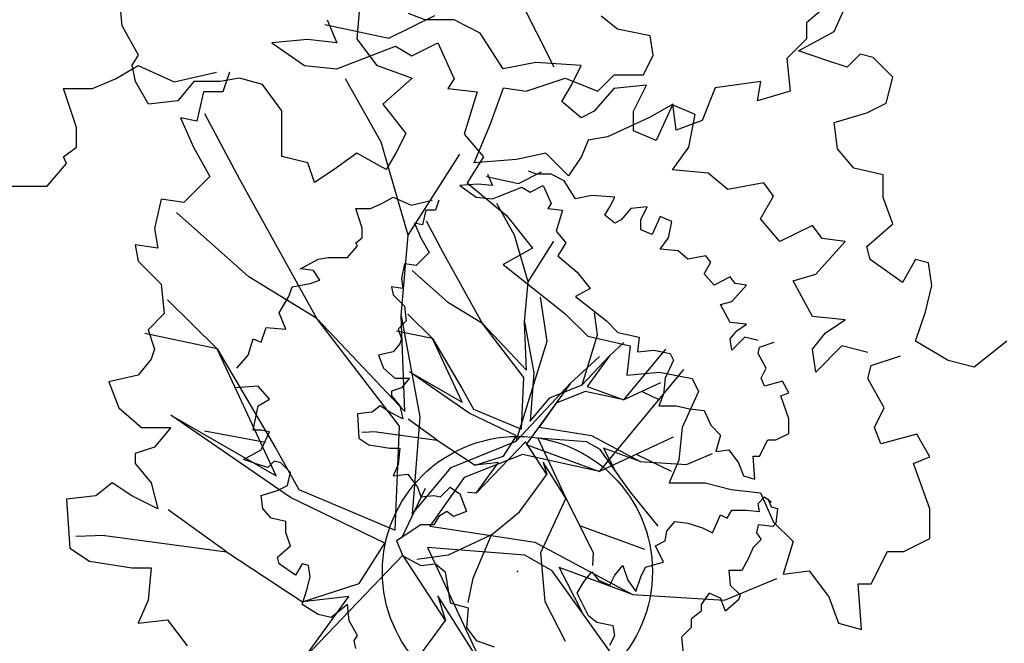
# Model space of a CAD drawing. Extents: x 332558 to 333914, y 8964555 to 8965157.
# Drawn here: x 332808 to 332811, y 8964928 to 8964930 of the extents above; entities that cross this region are included whole.
import ezdxf

# ---------------------------------------------------------------- set-up
doc = ezdxf.new("R2010")
doc.units = 0
doc.header["$MEASUREMENT"] = 0
doc.layers.get('0').update_dxf_attribs({"linetype": 'CONTINUOUS'})
doc.layers.add('ARQ - PLANTA BAIXA', color=250, linetype='CONTINUOUS')

# ---------------------------------------------------------------- blocks, each defined once
blk = doc.blocks.new('SIMB_PONTO')
at = {"color": 0}
blk.add_point((0, 0), dxfattribs=at)
for tag in ['COTA', 'PONTO', 'DESC']:
    blk.add_attdef(tag, (0, 0), '', height=1)

msp = doc.modelspace()

# ---------------------------------------------------------------- linework, layer by layer
at = {"layer": 'ARQ - PLANTA BAIXA'}
for p, q in [((332809.4346, 8964930.0891), (332809.5832, 8964929.7955)), ((332807.9851, 8964929.9463), (332807.9731, 8964930.0669)), ((332808.8656, 8964930.0428), (332808.8535, 8964929.8981)), ((332810.6209, 8964929.9263), (332810.6812, 8964930.059)), ((332810.5902, 8964930.0187), (332810.5179, 8964929.9584)), ((332808.7438, 8964929.9684), (332808.78, 8964929.884)), ((332808.9723, 8964929.9006), (332809.1419, 8964929.9854)), ((332809.1056, 8964929.9684), (332809.0453, 8964929.9925)), ((332809.2141, 8964929.9684), (332809.1056, 8964929.9684)), ((332809.3106, 8964929.9202), (332809.2141, 8964929.9684)), ((332809.8184, 8964929.9343), (332809.7581, 8964929.9825)), ((332808.0454, 8964929.8378), (332807.9851, 8964929.9463)), ((332808.7348, 8964929.9515), (332808.9723, 8964929.9006)), ((332809.939, 8964929.9102), (332809.8184, 8964929.9343)), ((332810.4882, 8964929.8539), (332810.6209, 8964929.9263)), ((332810.5179, 8964929.9584), (332810.5179, 8964929.8981)), ((332808.6714, 8964929.896), (332808.5387, 8964929.884)), ((332808.78, 8964929.884), (332808.6714, 8964929.896)), ((332808.8535, 8964929.8981), (332808.9259, 8964929.8016)), ((332809.395, 8964929.7875), (332809.3106, 8964929.9202)), ((332809.951, 8964929.8378), (332809.939, 8964929.9102)), ((332810.5179, 8964929.8981), (332810.4455, 8964929.8257)), ((332808.5387, 8964929.884), (332808.6593, 8964929.7995)), ((332808.8403, 8964929.8116), (332808.997, 8964929.8719)), ((332808.997, 8964929.8719), (332809.0573, 8964929.8357)), ((332809.0573, 8964929.8357), (332809.1538, 8964929.884)), ((332809.1538, 8964929.884), (332809.2141, 8964929.7513)), ((332810.5968, 8964929.8178), (332810.4882, 8964929.8539)), ((332808.0213, 8964929.8016), (332808.0454, 8964929.8378)), ((332809.9148, 8964929.7654), (332809.951, 8964929.8378)), ((332810.4455, 8964929.8257), (332810.4576, 8964929.7051)), ((332810.6691, 8964929.7936), (332810.5968, 8964929.8178)), ((332810.7174, 8964929.8419), (332810.6691, 8964929.7936)), ((332810.7656, 8964929.8298), (332810.7174, 8964929.8419)), ((332810.838, 8964929.7574), (332810.7656, 8964929.8298)), ((332807.9598, 8964929.7513), (332808.0442, 8964929.7995)), ((332808.0334, 8964929.7413), (332808.0213, 8964929.8016)), ((332808.0442, 8964929.7995), (332808.1769, 8964929.7392)), ((332808.6593, 8964929.7995), (332808.78, 8964929.7875)), ((332808.78, 8964929.7875), (332808.8403, 8964929.8116)), ((332808.9259, 8964929.8016), (332809.0585, 8964929.7534)), ((332809.5157, 8964929.8116), (332809.395, 8964929.7875)), ((332809.6845, 8964929.7995), (332809.5157, 8964929.8116)), ((332809.6483, 8964929.7272), (332809.6845, 8964929.7995)), ((332807.8754, 8964929.7151), (332807.9598, 8964929.7513)), ((332808.0816, 8964929.6569), (332808.0334, 8964929.7413)), ((332808.1769, 8964929.7392), (332808.3337, 8964929.7754)), ((332808.2505, 8964929.7413), (332808.1902, 8964929.6689)), ((332808.3469, 8964929.7413), (332808.2505, 8964929.7413)), ((332808.4193, 8964929.7534), (332808.3469, 8964929.7413)), ((332808.3819, 8964929.7754), (332808.3578, 8964929.7031)), ((332808.5037, 8964929.7292), (332808.4193, 8964929.7534)), ((332808.9431, 8964929.517), (332808.8116, 8964929.7508)), ((332809.0585, 8964929.7534), (332808.95, 8964929.6569)), ((332809.2141, 8964929.7513), (332809.19, 8964929.7151)), ((332809.4807, 8964929.7051), (332809.6254, 8964929.7534)), ((332809.6254, 8964929.7534), (332809.746, 8964929.7051)), ((332809.746, 8964929.7051), (332809.8063, 8964929.7654)), ((332809.8063, 8964929.7654), (332809.9148, 8964929.7654)), ((332810.349, 8964929.7413), (332810.1802, 8964929.7172)), ((332810.337, 8964929.6689), (332810.349, 8964929.7413)), ((332810.8139, 8964929.661), (332810.838, 8964929.7574)), ((332807.8151, 8964929.5704), (332807.7669, 8964929.7151)), ((332807.7669, 8964929.7151), (332807.8754, 8964929.7151)), ((332808.5761, 8964929.6328), (332808.5037, 8964929.7292)), ((332809.19, 8964929.7151), (332809.2986, 8964929.7031)), ((332809.348, 8964929.5845), (332809.3962, 8964929.7172)), ((332809.3962, 8964929.7172), (332809.4807, 8964929.7051)), ((332809.6121, 8964929.6669), (332809.6483, 8964929.7272)), ((332809.8051, 8964929.7151), (332809.7327, 8964929.6307)), ((332809.9257, 8964929.7272), (332809.8051, 8964929.7151)), ((332809.8775, 8964929.6307), (332809.9257, 8964929.7272)), ((332810.1802, 8964929.7172), (332810.1319, 8964929.5966)), ((332810.4576, 8964929.7051), (332810.337, 8964929.6689)), ((332808.1902, 8964929.6689), (332808.0816, 8964929.6569)), ((332808.2855, 8964929.7031), (332808.2613, 8964929.5945)), ((332808.3578, 8964929.7031), (332808.2855, 8964929.7031)), ((332809.2986, 8964929.7031), (332809.2503, 8964929.5463)), ((332808.5761, 8964929.5363), (332808.5761, 8964929.6328)), ((332808.95, 8964929.6569), (332809.0344, 8964929.5483)), ((332809.6845, 8964929.6066), (332809.6121, 8964929.6669)), ((332810.0234, 8964929.6569), (332809.939, 8964929.6086)), ((332810.0222, 8964929.6548), (332809.9619, 8964929.5222)), ((332810.1066, 8964929.6186), (332810.0222, 8964929.6548)), ((332810.0355, 8964929.5604), (332810.0234, 8964929.6569)), ((332810.7415, 8964929.6248), (332810.8139, 8964929.661)), ((332808.201, 8964929.6066), (332808.2493, 8964929.498)), ((332808.2613, 8964929.5945), (332808.201, 8964929.6066)), ((332808.4204, 8964929.3786), (332808.2906, 8964929.6206)), ((332809.7327, 8964929.6307), (332809.6845, 8964929.6066)), ((332809.939, 8964929.6086), (332809.7822, 8964929.5363)), ((332809.8775, 8964929.5583), (332809.8775, 8964929.6307)), ((332810.1319, 8964929.5966), (332810.0355, 8964929.5604)), ((332810.0825, 8964929.498), (332810.1066, 8964929.6186)), ((332810.6209, 8964929.5886), (332810.7415, 8964929.6248)), ((332807.8151, 8964929.498), (332807.8151, 8964929.5704)), ((332809.2877, 8964929.4398), (332809.348, 8964929.5845)), ((332809.9619, 8964929.5222), (332809.8775, 8964929.5583)), ((332810.633, 8964929.4921), (332810.6209, 8964929.5886)), ((332808.5761, 8964929.4639), (332808.5761, 8964929.5363)), ((332809.0344, 8964929.5483), (332808.9982, 8964929.476)), ((332809.2503, 8964929.5463), (332809.3227, 8964929.4618)), ((332809.7098, 8964929.5242), (332809.6857, 8964929.4639)), ((332809.7822, 8964929.5363), (332809.7098, 8964929.5242)), ((332807.7669, 8964929.4618), (332807.8151, 8964929.498)), ((332808.2493, 8964929.498), (332808.3096, 8964929.3895)), ((332809.0435, 8964929.1724), (332808.9431, 8964929.517)), ((332810.0222, 8964929.4136), (332810.0825, 8964929.498)), ((332810.6933, 8964929.4197), (332810.633, 8964929.4921)), ((332807.7789, 8964929.4377), (332807.7669, 8964929.4618)), ((332808.6726, 8964929.4398), (332808.5761, 8964929.4639)), ((332808.8535, 8964929.476), (332808.7691, 8964929.4157)), ((332808.962, 8964929.4157), (332808.8535, 8964929.476)), ((332808.9982, 8964929.476), (332808.962, 8964929.4157)), ((332809.0435, 8964929.1724), (332809.2349, 8964929.4724)), ((332809.3227, 8964929.4618), (332809.2624, 8964929.3654)), ((332809.4445, 8964929.4518), (332809.2877, 8964929.4398)), ((332809.553, 8964929.476), (332809.4445, 8964929.4518)), ((332809.6374, 8964929.3915), (332809.553, 8964929.476)), ((332809.6857, 8964929.4639), (332809.6374, 8964929.3915)), ((332807.7065, 8964929.3533), (332807.7789, 8964929.4377)), ((332808.6967, 8964929.3674), (332808.6726, 8964929.4398)), ((332808.7691, 8964929.4157), (332808.6967, 8964929.3674)), ((332810.1549, 8964929.4015), (332810.0222, 8964929.4136)), ((332810.8018, 8964929.3956), (332810.6933, 8964929.4197)), ((332808.3096, 8964929.3895), (332808.2613, 8964929.3412)), ((332808.7055, 8964928.8642), (332808.4204, 8964929.3786)), ((332809.3335, 8964929.3892, 379.2921), (332809.4522, 8964929.3638, 379.2921)), ((332809.3379, 8964929.3977, 379.2921), (332809.356, 8964929.3555, 379.2921)), ((332809.4522, 8964929.3638, 379.2921), (332809.537, 8964929.4062, 379.2921)), ((332809.5188, 8964929.3977, 379.2921), (332809.4887, 8964929.4097, 379.2921)), ((332809.5731, 8964929.3977, 379.2921), (332809.5188, 8964929.3977, 379.2921)), ((332809.6213, 8964929.3736, 379.2921), (332809.5731, 8964929.3977, 379.2921)), ((332810.2272, 8964929.3412), (332810.1549, 8964929.4015)), ((332810.8018, 8964929.3112), (332810.8018, 8964929.3956)), ((332807.5618, 8964929.3533), (332807.7065, 8964929.3533)), ((332808.2613, 8964929.3412), (332808.2131, 8964929.293)), ((332809.3017, 8964929.3615, 379.2921), (332809.2354, 8964929.3555, 379.2921)), ((332809.2354, 8964929.3555, 379.2921), (332809.2957, 8964929.3133, 379.2921)), ((332809.2624, 8964929.3654), (332809.4071, 8964929.2448)), ((332809.356, 8964929.3555, 379.2921), (332809.3017, 8964929.3615, 379.2921)), ((332809.3862, 8964929.3193, 379.2921), (332809.4646, 8964929.3494, 379.2921)), ((332809.4646, 8964929.3494, 379.2921), (332809.4947, 8964929.3313, 379.2921)), ((332809.4947, 8964929.3313, 379.2921), (332809.5429, 8964929.3555, 379.2921)), ((332809.5429, 8964929.3555, 379.2921), (332809.5731, 8964929.2891, 379.2921)), ((332809.6636, 8964929.3072, 379.2921), (332809.6213, 8964929.3736, 379.2921)), ((332810.3599, 8964929.3654), (332810.2272, 8964929.3412)), ((332810.3961, 8964929.3171), (332810.3599, 8964929.3654)), ((332808.1287, 8964929.3051), (332808.1046, 8964929.1965)), ((332808.2131, 8964929.293), (332808.1287, 8964929.3051)), ((332808.9459, 8964929.2891, 379.2921), (332808.9882, 8964929.3133, 379.2921)), ((332808.9882, 8964929.3133, 379.2921), (332809.0545, 8964929.2831, 379.2921)), ((332809.2957, 8964929.3133, 379.2921), (332809.356, 8964929.3072, 379.2921)), ((332809.356, 8964929.3072, 379.2921), (332809.3862, 8964929.3193, 379.2921)), ((332809.7239, 8964929.3193, 379.2921), (332809.6636, 8964929.3072, 379.2921)), ((332809.8083, 8964929.3133, 379.2921), (332809.7239, 8964929.3193, 379.2921)), ((332809.7902, 8964929.2771, 379.2921), (332809.8083, 8964929.3133, 379.2921)), ((332810.3478, 8964929.2327), (332810.3961, 8964929.3171)), ((332810.838, 8964929.2147), (332810.8018, 8964929.3112)), ((332808.8736, 8964929.1987, 379.2921), (332808.8495, 8964929.271, 379.2921)), ((332808.8495, 8964929.271, 379.2921), (332808.9037, 8964929.271, 379.2921)), ((332808.9037, 8964929.271, 379.2921), (332808.9459, 8964929.2891, 379.2921)), ((332809.0545, 8964929.2831, 379.2921), (332809.1329, 8964929.3012, 379.2921)), ((332809.157, 8964929.3012, 379.2921), (332809.1449, 8964929.265, 379.2921)), ((332809.4376, 8964929.172, 379.2921), (332809.3718, 8964929.2889, 379.2921)), ((332809.5731, 8964929.2891, 379.2921), (332809.561, 8964929.271, 379.2921)), ((332809.561, 8964929.271, 379.2921), (332809.6153, 8964929.265, 379.2921)), ((332809.7721, 8964929.2469, 379.2921), (332809.7902, 8964929.2771, 379.2921)), ((332809.8686, 8964929.271, 379.2921), (332809.8324, 8964929.2288, 379.2921)), ((332809.9289, 8964929.2771, 379.2921), (332809.8686, 8964929.271, 379.2921)), ((332809.9048, 8964929.2288, 379.2921), (332809.9289, 8964929.2771, 379.2921)), ((332808.4533, 8964929.0176), (332808.1858, 8964929.2567)), ((332809.1088, 8964929.265, 379.2921), (332809.0967, 8964929.2107, 379.2921)), ((332809.1449, 8964929.265, 379.2921), (332809.1088, 8964929.265, 379.2921)), ((332809.4071, 8964929.2448), (332809.5036, 8964929.1241)), ((332809.6153, 8964929.265, 379.2921), (332809.5912, 8964929.1866, 379.2921)), ((332809.8083, 8964929.2168, 379.2921), (332809.7721, 8964929.2469, 379.2921)), ((332809.9771, 8964929.2409, 379.2921), (332809.947, 8964929.1746, 379.2921)), ((332810.0193, 8964929.2228, 379.2921), (332809.9771, 8964929.2409, 379.2921)), ((332810.4202, 8964929.1483), (332810.3478, 8964929.2327)), ((332808.1046, 8964929.1965), (332808.1166, 8964929.1241)), ((332808.8736, 8964929.1625, 379.2921), (332808.8736, 8964929.1987, 379.2921)), ((332809.0665, 8964929.2168, 379.2921), (332809.0907, 8964929.1625, 379.2921)), ((332809.0967, 8964929.2107, 379.2921), (332809.0665, 8964929.2168, 379.2921)), ((332809.1762, 8964929.1028, 379.2921), (332809.1113, 8964929.2238, 379.2921)), ((332809.8324, 8964929.2288, 379.2921), (332809.8083, 8964929.2168, 379.2921)), ((332809.9048, 8964929.1926, 379.2921), (332809.9048, 8964929.2288, 379.2921)), ((332810.0073, 8964929.1625, 379.2921), (332810.0193, 8964929.2228, 379.2921)), ((332810.5408, 8964929.2086), (332810.4202, 8964929.1483)), ((332810.577, 8964929.1603), (332810.5408, 8964929.2086)), ((332810.7415, 8964929.1303), (332810.838, 8964929.2147)), ((332808.8495, 8964929.1444, 379.2921), (332808.8736, 8964929.1625, 379.2921)), ((332809.0171, 8964928.874), (332809.0435, 8964929.1724)), ((332809.0907, 8964929.1625, 379.2921), (332809.1208, 8964929.1082, 379.2921)), ((332809.4878, 8964928.9997, 379.2921), (332809.4376, 8964929.172, 379.2921)), ((332809.5912, 8964929.1866, 379.2921), (332809.6274, 8964929.1444, 379.2921)), ((332809.947, 8964929.1746, 379.2921), (332809.9048, 8964929.1926, 379.2921)), ((332809.9771, 8964929.1203, 379.2921), (332810.0073, 8964929.1625, 379.2921)), ((332810.6614, 8964929.1483), (332810.577, 8964929.1603)), ((332808.1166, 8964929.1241), (332808.0322, 8964929.1362)), ((332808.0322, 8964929.1362), (332808.0442, 8964929.0759)), ((332808.8193, 8964929.0901, 379.2921), (332808.8555, 8964929.1323, 379.2921)), ((332808.8555, 8964929.1323, 379.2921), (332808.8495, 8964929.1444, 379.2921)), ((332809.5036, 8964929.1241), (332809.395, 8964929.0638)), ((332809.4878, 8964928.9997, 379.2921), (332809.5835, 8964929.1497, 379.2921)), ((332809.6274, 8964929.1444, 379.2921), (332809.5972, 8964929.0962, 379.2921)), ((332810.5529, 8964929.0277), (332810.6614, 8964929.1483)), ((332810.7536, 8964929.082), (332810.7415, 8964929.1303)), ((332808.7108, 8964929.0841, 379.2921), (332808.7469, 8964929.0901, 379.2921)), ((332808.7469, 8964929.0901, 379.2921), (332808.8193, 8964929.0901, 379.2921)), ((332809.1208, 8964929.1082, 379.2921), (332809.0967, 8964929.0841, 379.2921)), ((332809.3188, 8964928.8456, 379.2921), (332809.1762, 8964929.1028, 379.2921)), ((332809.5972, 8964929.0962, 379.2921), (332809.6696, 8964929.0359, 379.2921)), ((332810.0435, 8964929.1143, 379.2921), (332809.9771, 8964929.1203, 379.2921)), ((332810.0796, 8964929.0841, 379.2921), (332810.0435, 8964929.1143, 379.2921)), ((332810.146, 8964929.0962, 379.2921), (332810.0796, 8964929.0841, 379.2921)), ((332810.1641, 8964929.072, 379.2921), (332810.146, 8964929.0962, 379.2921)), ((332808.0442, 8964929.0759), (332808.1287, 8964928.9915)), ((332808.6444, 8964929.0479, 379.2921), (332808.7108, 8964929.0841, 379.2921)), ((332808.6927, 8964929.0419, 379.2921), (332808.6444, 8964929.0479, 379.2921)), ((332809.0304, 8964929.066, 379.2921), (332809.0183, 8964929.0117, 379.2921)), ((332809.0726, 8964929.06, 379.2921), (332809.0304, 8964929.066, 379.2921)), ((332809.0967, 8964929.0841, 379.2921), (332809.0726, 8964929.06, 379.2921)), ((332809.395, 8964929.0638), (332809.6242, 8964928.8829)), ((332810.14, 8964929.0298, 379.2921), (332810.1641, 8964929.072, 379.2921)), ((332810.8742, 8964928.9976), (332810.7536, 8964929.082)), ((332810.9224, 8964929.082), (332810.8742, 8964928.9976)), ((332810.9707, 8964929.07), (332810.9224, 8964929.082)), ((332810.9827, 8964928.9856), (332810.9707, 8964929.07)), ((332808.7055, 8964928.8642), (332808.4533, 8964929.0176)), ((332808.7168, 8964929.0057, 379.2921), (332808.6927, 8964929.0419, 379.2921)), ((332809.0183, 8964929.0117, 379.2921), (332809.0243, 8964928.9756, 379.2921)), ((332809.1927, 8964928.9223, 379.2921), (332809.0589, 8964929.0418, 379.2921)), ((332809.6696, 8964929.0359, 379.2921), (332809.7178, 8964928.9756, 379.2921)), ((332810.1761, 8964928.9876, 379.2921), (332810.14, 8964929.0298, 379.2921)), ((332810.2364, 8964929.0178, 379.2921), (332810.1761, 8964928.9876, 379.2921)), ((332810.2545, 8964928.9936, 379.2921), (332810.2364, 8964929.0178, 379.2921)), ((332810.4685, 8964929.0035), (332810.5529, 8964929.0277)), ((332808.1287, 8964928.9915), (332808.1407, 8964928.8829)), ((332808.6022, 8964928.9454, 379.2921), (332808.6143, 8964928.9816, 379.2921)), ((332808.6143, 8964928.9816, 379.2921), (332808.6806, 8964928.9936, 379.2921)), ((332808.6806, 8964928.9936, 379.2921), (332808.7168, 8964929.0057, 379.2921)), ((332809.0243, 8964928.9756, 379.2921), (332808.9821, 8964928.9816, 379.2921)), ((332808.9821, 8964928.9816, 379.2921), (332808.9882, 8964928.9514, 379.2921)), ((332809.4746, 8964928.8505, 379.2921), (332809.4878, 8964928.9997, 379.2921)), ((332809.7178, 8964928.9756, 379.2921), (332809.6636, 8964928.9454, 379.2921)), ((332810.2425, 8964928.9273, 379.2921), (332810.2967, 8964928.9876, 379.2921)), ((332810.2967, 8964928.9876, 379.2921), (332810.2545, 8964928.9936, 379.2921)), ((332810.5408, 8964928.8709), (332810.4685, 8964929.0035)), ((332810.9586, 8964928.8891), (332810.9827, 8964928.9856)), ((332808.566, 8964928.8851, 379.2921), (332808.6022, 8964928.9454, 379.2921)), ((332808.9882, 8964928.9514, 379.2921), (332809.0304, 8964928.9092, 379.2921)), ((332809.5578, 8964928.7798), (332809.5341, 8964928.9426)), ((332809.6636, 8964928.9454, 379.2921), (332809.7781, 8964928.8549, 379.2921)), ((332808.153, 8964928.9329), (332808.3361, 8964928.7522)), ((332809.0304, 8964928.9092, 379.2921), (332809.0364, 8964928.8549, 379.2921)), ((332809.3188, 8964928.8456, 379.2921), (332809.1927, 8964928.9223, 379.2921)), ((332810.2003, 8964928.9153, 379.2921), (332810.2425, 8964928.9273, 379.2921)), ((332810.2364, 8964928.8489, 379.2921), (332810.2003, 8964928.9153, 379.2921)), ((332808.1407, 8964928.8829), (332808.0804, 8964928.8226)), ((332808.5901, 8964928.8248, 379.2921), (332808.566, 8964928.8851, 379.2921)), ((332809.0171, 8964928.874), (332809.0862, 8964928.4997)), ((332809.0318, 8964928.5195), (332809.0171, 8964928.874)), ((332809.0425, 8964928.8799, 379.2921), (332809.1341, 8964928.7896, 379.2921)), ((332809.6242, 8964928.8829), (332809.7086, 8964928.7985)), ((332809.7449, 8964928.8034, 379.2921), (332809.7331, 8964928.8848, 379.2921)), ((332810.6614, 8964928.8588), (332810.5408, 8964928.8709)), ((332810.9224, 8964928.7805), (332810.9586, 8964928.8891)), ((332808.4997, 8964928.7766, 379.2921), (332808.5178, 8964928.8308, 379.2921)), ((332808.5178, 8964928.8308, 379.2921), (332808.5901, 8964928.8248, 379.2921)), ((332809.012, 8964928.4651), (332808.7055, 8964928.8642)), ((332808.7055, 8964928.8642), (332809.0318, 8964928.5195)), ((332809.0364, 8964928.8549, 379.2921), (332809.0062, 8964928.8248, 379.2921)), ((332809.472, 8964928.646, 379.2921), (332809.3188, 8964928.8456, 379.2921)), ((332809.3188, 8964928.8456, 379.2921), (332809.4819, 8964928.6732, 379.2921)), ((332809.4746, 8964928.8505, 379.2921), (332809.5091, 8964928.6633, 379.2921)), ((332809.4819, 8964928.6732, 379.2921), (332809.4746, 8964928.8505, 379.2921)), ((332809.7781, 8964928.8549, 379.2921), (332809.8203, 8964928.8127, 379.2921)), ((332810.2967, 8964928.8429, 379.2921), (332810.2364, 8964928.8489, 379.2921)), ((332810.2606, 8964928.8188, 379.2921), (332810.2967, 8964928.8429, 379.2921)), ((332810.5891, 8964928.8106), (332810.6614, 8964928.8588)), ((332808.3361, 8964928.7522), (332808.0691, 8964928.8083)), ((332808.0804, 8964928.8226), (332808.1046, 8964928.7503)), ((332809.1341, 8964928.7896, 379.2921), (332809.0006, 8964928.8176, 379.2921)), ((332809.0062, 8964928.8248, 379.2921), (332809.0183, 8964928.7886, 379.2921)), ((332809.688, 8964928.6188, 379.2921), (332809.7449, 8964928.8034, 379.2921)), ((332809.7086, 8964928.7985), (332809.8654, 8964928.7623)), ((332809.8203, 8964928.8127, 379.2921), (332809.8987, 8964928.7946, 379.2921)), ((332809.8987, 8964928.7946, 379.2921), (332809.8927, 8964928.7404, 379.2921)), ((332810.2364, 8964928.7886, 379.2921), (332810.2606, 8964928.8188, 379.2921)), ((332810.2907, 8964928.7946, 379.2921), (332810.2425, 8964928.7464, 379.2921)), ((332810.339, 8964928.7826, 379.2921), (332810.2907, 8964928.7946, 379.2921)), ((332810.5408, 8964928.7503), (332810.5891, 8964928.8106)), ((332808.4515, 8964928.7283, 379.2921), (332808.4695, 8964928.7886, 379.2921)), ((332808.4695, 8964928.7886, 379.2921), (332808.4997, 8964928.7766, 379.2921)), ((332809.0123, 8964928.7705, 379.2921), (332808.9882, 8964928.7404, 379.2921)), ((332809.0183, 8964928.7886, 379.2921), (332809.0123, 8964928.7705, 379.2921)), ((332809.2437, 8964928.5546, 379.2921), (332809.1341, 8964928.7896, 379.2921)), ((332809.1341, 8964928.7896, 379.2921), (332809.242, 8964928.6065, 379.2921)), ((332809.4439, 8964928.4106), (332809.5578, 8964928.7798)), ((332809.7886, 8964928.7259, 379.2921), (332809.8422, 8964928.7751, 379.2921)), ((332809.8654, 8964928.7623), (332809.8534, 8964928.6538)), ((332810.2425, 8964928.7464, 379.2921), (332810.2364, 8964928.7886, 379.2921)), ((332810.339, 8964928.7343, 379.2921), (332810.345, 8964928.7585, 379.2921)), ((332810.345, 8964928.7585, 379.2921), (332810.3993, 8964928.7766, 379.2921)), ((332810.6494, 8964928.7623), (332810.5529, 8964928.6658)), ((332810.7458, 8964928.7382), (332810.6494, 8964928.7623)), ((332811.043, 8964928.7082), (332810.9224, 8964928.7805)), ((332811.2601, 8964928.7805), (332811.1395, 8964928.684)), ((332808.1046, 8964928.7503), (332808.0925, 8964928.7141)), ((332808.5553, 8964928.2822), (332808.3361, 8964928.7522)), ((332808.3361, 8964928.7522), (332808.552, 8964928.3861)), ((332808.4092, 8964928.6801, 379.2921), (332808.4515, 8964928.7283, 379.2921)), ((332808.9882, 8964928.7404, 379.2921), (332808.9339, 8964928.7283, 379.2921)), ((332808.9339, 8964928.7283, 379.2921), (332808.952, 8964928.6801, 379.2921)), ((332809.6451, 8964928.6248), (332809.7524, 8964928.7233)), ((332809.688, 8964928.6188, 379.2921), (332809.7886, 8964928.7259, 379.2921)), ((332809.7886, 8964928.7259, 379.2921), (332809.7061, 8964928.6122, 379.2921)), ((332809.8421, 8964928.5627, 379.2921), (332809.998, 8964928.7511, 379.2921)), ((332809.8927, 8964928.7404, 379.2921), (332809.953, 8964928.7464, 379.2921)), ((332809.953, 8964928.7464, 379.2921), (332810.0133, 8964928.7343, 379.2921)), ((332810.0133, 8964928.7343, 379.2921), (332810.0254, 8964928.7102, 379.2921)), ((332810.3691, 8964928.6801, 379.2921), (332810.339, 8964928.7343, 379.2921)), ((332810.5529, 8964928.6658), (332810.5408, 8964928.7503)), ((332810.7579, 8964928.69), (332810.8665, 8964928.7261)), ((332808.0925, 8964928.7141), (332808.0442, 8964928.6538)), ((332810.0254, 8964928.7102, 379.2921), (332809.9952, 8964928.6439, 379.2921)), ((332810.7458, 8964928.6417), (332810.7579, 8964928.69)), ((332811.1395, 8964928.684), (332811.043, 8964928.7082)), ((332808.0442, 8964928.6538), (332807.9357, 8964928.6297)), ((332808.952, 8964928.6801, 379.2921), (332808.9942, 8964928.6439, 379.2921)), ((332809.0483, 8964928.6668, 379.2921), (332809.2437, 8964928.5546, 379.2921)), ((332809.27, 8964928.5142, 379.2921), (332809.0483, 8964928.6668, 379.2921)), ((332809.5091, 8964928.6633, 379.2921), (332809.4951, 8964928.4836, 379.2921)), ((332809.7522, 8964928.2984), (332810.0639, 8964928.6752)), ((332809.8534, 8964928.6538), (332809.974, 8964928.6658)), ((332809.974, 8964928.6658), (332810.0946, 8964928.6417)), ((332810.351, 8964928.6439, 379.2921), (332810.3691, 8964928.6801, 379.2921)), ((332807.9357, 8964928.6297), (332807.9719, 8964928.5332)), ((332808.4876, 8964928.6137, 379.2921), (332808.4032, 8964928.6077, 379.2921)), ((332808.5298, 8964928.5655, 379.2921), (332808.4876, 8964928.6137, 379.2921)), ((332808.9942, 8964928.6439, 379.2921), (332809.0485, 8964928.6439, 379.2921)), ((332809.0485, 8964928.6439, 379.2921), (332809.0183, 8964928.6077, 379.2921)), ((332809.4439, 8964928.4106), (332809.6451, 8964928.6248)), ((332809.4637, 8964928.454, 379.2921), (332809.472, 8964928.646, 379.2921)), ((332809.6451, 8964928.6248), (332809.4802, 8964928.3974)), ((332809.5676, 8964928.5702, 379.2921), (332809.688, 8964928.6188, 379.2921)), ((332809.7061, 8964928.6122, 379.2921), (332809.8421, 8964928.5627, 379.2921)), ((332809.9782, 8964928.6261, 379.2921), (332809.8421, 8964928.5627, 379.2921)), ((332809.9952, 8964928.6439, 379.2921), (332809.9892, 8964928.5836, 379.2921)), ((332810.0946, 8964928.6417), (332810.1187, 8964928.5935)), ((332810.3631, 8964928.6137, 379.2921), (332810.351, 8964928.6439, 379.2921)), ((332810.4294, 8964928.6318, 379.2921), (332810.3631, 8964928.6137, 379.2921)), ((332810.4535, 8964928.5896, 379.2921), (332810.4294, 8964928.6318, 379.2921)), ((332810.8062, 8964928.5332), (332810.7458, 8964928.6417)), ((332809.0183, 8964928.6077, 379.2921), (332808.9821, 8964928.5956, 379.2921)), ((332808.9821, 8964928.5956, 379.2921), (332808.9821, 8964928.5776, 379.2921)), ((332808.9821, 8964928.5776, 379.2921), (332809.0123, 8964928.5414, 379.2921)), ((332809.242, 8964928.6065, 379.2921), (332809.2857, 8964928.529, 379.2921)), ((332809.6995, 8964928.594, 379.2921), (332809.5915, 8964928.5512, 379.2921)), ((332809.8421, 8964928.5627, 379.2921), (332809.6995, 8964928.594, 379.2921)), ((332809.9101, 8964928.5944, 379.2921), (332809.9747, 8964928.5628, 379.2921)), ((332809.9892, 8964928.5836, 379.2921), (332809.9711, 8964928.5414, 379.2921)), ((332810.1187, 8964928.5935), (332810.0584, 8964928.4608)), ((332810.4234, 8964928.5776, 379.2921), (332810.4535, 8964928.5896, 379.2921)), ((332810.4535, 8964928.4931, 379.2921), (332810.4234, 8964928.5776, 379.2921)), ((332808.4695, 8964928.4509, 379.2921), (332808.4876, 8964928.5414, 379.2921)), ((332808.4876, 8964928.5414, 379.2921), (332808.5298, 8964928.5655, 379.2921)), ((332808.9399, 8964928.5414, 379.2921), (332808.9098, 8964928.5172, 379.2921)), ((332808.9761, 8964928.5172, 379.2921), (332808.9399, 8964928.5414, 379.2921)), ((332809.0123, 8964928.5414, 379.2921), (332809.0243, 8964928.4931, 379.2921)), ((332809.4951, 8964928.4836, 379.2921), (332809.5676, 8964928.5702, 379.2921)), ((332809.5915, 8964928.5512, 379.2921), (332809.528, 8964928.4614, 379.2921)), ((332809.9711, 8964928.5414, 379.2921), (332810.0374, 8964928.5414, 379.2921)), ((332810.0374, 8964928.5414, 379.2921), (332810.0857, 8964928.5293, 379.2921)), ((332807.9719, 8964928.5332), (332808.0563, 8964928.4608)), ((332808.1646, 8964928.5066), (332808.5553, 8964928.2822)), ((332808.608, 8964928.2014), (332808.1646, 8964928.5066)), ((332808.9098, 8964928.5172, 379.2921), (332808.8555, 8964928.5112, 379.2921)), ((332808.8555, 8964928.5112, 379.2921), (332808.8615, 8964928.4208, 379.2921)), ((332809.0243, 8964928.4931, 379.2921), (332808.9761, 8964928.5172, 379.2921)), ((332809.4448, 8964928.4301, 379.2921), (332809.27, 8964928.5142, 379.2921)), ((332809.2857, 8964928.529, 379.2921), (332809.4637, 8964928.454, 379.2921)), ((332810.0857, 8964928.5293, 379.2921), (332810.14, 8964928.5233, 379.2921)), ((332810.14, 8964928.5233, 379.2921), (332810.1641, 8964928.469, 379.2921)), ((332810.77, 8964928.4608), (332810.8062, 8964928.5332)), ((332808.9954, 8964928.081), (332809.012, 8964928.4651)), ((332809.1513, 8964928.4137, 379.2921), (332809.0435, 8964928.4918, 379.2921)), ((332809.0862, 8964928.4997), (332809.0581, 8964928.1403)), ((332810.1641, 8964928.469, 379.2921), (332810.2003, 8964928.4328, 379.2921)), ((332810.4535, 8964928.4389, 379.2921), (332810.4535, 8964928.4931, 379.2921)), ((332808.0563, 8964928.4608), (332808.1649, 8964928.4608)), ((332808.1649, 8964928.4608), (332808.1046, 8964928.3884)), ((332808.29, 8964928.4485, 379.2921), (332808.5157, 8964928.4062, 379.2921)), ((332808.4997, 8964928.4509, 379.2921), (332808.4695, 8964928.4509, 379.2921)), ((332808.5298, 8964928.4449, 379.2921), (332808.4997, 8964928.4509, 379.2921)), ((332808.4997, 8964928.3786, 379.2921), (332808.5298, 8964928.4449, 379.2921)), ((332808.9263, 8964928.4442, 379.2921), (332808.8725, 8964928.4422, 379.2921)), ((332808.9263, 8964928.4442, 379.2921), (332809.1513, 8964928.4137, 379.2921)), ((332809.3969, 8964928.3551, 379.2921), (332809.4448, 8964928.4301, 379.2921)), ((332809.528, 8964928.4614, 379.2921), (332809.7226, 8964928.4316, 379.2921)), ((332809.7226, 8964928.4316, 379.2921), (332809.9031, 8964928.3351, 379.2921)), ((332810.0584, 8964928.4608), (332810.0463, 8964928.3402)), ((332810.2003, 8964928.4328, 379.2921), (332810.1822, 8964928.3725, 379.2921)), ((332810.4053, 8964928.4147, 379.2921), (332810.4535, 8964928.4389, 379.2921)), ((332810.7941, 8964928.4005), (332810.77, 8964928.4608)), ((332810.9268, 8964928.4367), (332810.7941, 8964928.4005)), ((332810.975, 8964928.3523), (332810.9268, 8964928.4367)), ((332808.8615, 8964928.4208, 379.2921), (332808.8977, 8964928.3966, 379.2921)), ((332808.8977, 8964928.3966, 379.2921), (332808.9761, 8964928.3846, 379.2921)), ((332809.1513, 8964928.4137, 379.2921), (332809.2922, 8964928.3213, 379.2921)), ((332809.2032, 8964928.3134), (332809.4439, 8964928.4106)), ((332809.4777, 8964928.4078, 379.2921), (332809.2955, 8964928.2174, 379.2921)), ((332809.5568, 8964928.2866, 379.2921), (332809.4777, 8964928.4078, 379.2921)), ((332809.4802, 8964928.3974), (332809.7522, 8964928.2984)), ((332809.5239, 8964928.4218, 379.2921), (332809.6277, 8964928.1992, 379.2921)), ((332809.7036, 8964928.4077, 379.2921), (332809.5239, 8964928.4218, 379.2921)), ((332809.7547, 8964928.3789, 379.2921), (332809.7036, 8964928.4077, 379.2921)), ((332810.0243, 8964928.4252), (332809.7522, 8964928.2984)), ((332810.345, 8964928.3544, 379.2921), (332810.3751, 8964928.4147, 379.2921)), ((332810.3751, 8964928.4147, 379.2921), (332810.4053, 8964928.4147, 379.2921)), ((332808.1046, 8964928.3884), (332808.0322, 8964928.3643)), ((332808.0322, 8964928.3643), (332808.0322, 8964928.3281)), ((332808.4334, 8964928.3424, 379.2921), (332808.4997, 8964928.3786, 379.2921)), ((332808.552, 8964928.3861), (332808.6393, 8964928.2311)), ((332808.9761, 8964928.3846, 379.2921), (332809.0123, 8964928.3846, 379.2921)), ((332809.0123, 8964928.3846, 379.2921), (332809.0062, 8964928.3243, 379.2921)), ((332809.467, 8964928.3611), (332809.251, 8964928.2754)), ((332809.7522, 8964928.2984), (332809.467, 8964928.3611)), ((332809.8635, 8964928.2263, 379.2921), (332809.7547, 8964928.3789, 379.2921)), ((332809.9031, 8964928.3351, 379.2921), (332809.7671, 8964928.3846, 379.2921)), ((332809.7671, 8964928.3846, 379.2921), (332809.8091, 8964928.3026, 379.2921)), ((332809.8882, 8964928.3618), (332810.0173, 8964928.2987)), ((332810.0737, 8964928.3244, 379.2921), (332810.17, 8964928.3647, 379.2921)), ((332810.1822, 8964928.3725, 379.2921), (332810.2304, 8964928.3786, 379.2921)), ((332810.2304, 8964928.3786, 379.2921), (332810.2666, 8964928.3303, 379.2921)), ((332808.0322, 8964928.3281), (332808.0925, 8964928.2558)), ((332808.4876, 8964928.3243, 379.2921), (332808.4334, 8964928.3424, 379.2921)), ((332808.5238, 8964928.3122, 379.2921), (332808.4876, 8964928.3243, 379.2921)), ((332808.5479, 8964928.3363, 379.2921), (332808.5238, 8964928.3122, 379.2921)), ((332808.5721, 8964928.3303, 379.2921), (332808.5479, 8964928.3363, 379.2921)), ((332808.6082, 8964928.2941, 379.2921), (332808.5721, 8964928.3303, 379.2921)), ((332809.0062, 8964928.3243, 379.2921), (332808.9882, 8964928.2821, 379.2921)), ((332809.2922, 8964928.3213, 379.2921), (332809.3969, 8964928.3551, 379.2921)), ((332809.378, 8964928.3312, 379.2921), (332809.2922, 8964928.3213, 379.2921)), ((332809.2955, 8964928.2174, 379.2921), (332809.378, 8964928.3312, 379.2921)), ((332809.6277, 8964928.1992, 379.2921), (332809.5428, 8964928.3328, 379.2921)), ((332809.5428, 8964928.3328, 379.2921), (332809.5568, 8964928.2866, 379.2921)), ((332809.9031, 8964928.3351, 379.2921), (332810.0737, 8964928.3244, 379.2921)), ((332810.0463, 8964928.3402), (332810.0101, 8964928.2558)), ((332810.2666, 8964928.3303, 379.2921), (332810.2847, 8964928.2821, 379.2921)), ((332810.3269, 8964928.27, 379.2921), (332810.3209, 8964928.3544, 379.2921)), ((332810.3209, 8964928.3544, 379.2921), (332810.345, 8964928.3544, 379.2921)), ((332810.9147, 8964928.3281), (332810.975, 8964928.3523)), ((332810.975, 8964928.1593), (332810.9147, 8964928.3281)), ((332808.5962, 8964928.2459, 379.2921), (332808.6082, 8964928.2941, 379.2921)), ((332808.9882, 8964928.2821, 379.2921), (332809.0424, 8964928.2881, 379.2921)), ((332809.0424, 8964928.2881, 379.2921), (332809.0786, 8964928.2399, 379.2921)), ((332809.0581, 8964928.1403), (332809.2032, 8964928.3134)), ((332809.4554, 8964928.149, 379.2921), (332809.5568, 8964928.2866, 379.2921)), ((332807.9478, 8964928.2558), (332807.8875, 8964928.2075)), ((332808.0201, 8964928.2075), (332807.9478, 8964928.2558)), ((332808.0925, 8964928.2558), (332808.1166, 8964928.1593)), ((332808.56, 8964928.2278, 379.2921), (332808.5962, 8964928.2459, 379.2921)), ((332809.251, 8964928.2754), (332809.124, 8964928.0958)), ((332810.0101, 8964928.2558), (332810.1428, 8964928.2558)), ((332810.1428, 8964928.2558), (332810.2393, 8964928.2317)), ((332810.2847, 8964928.2821, 379.2921), (332810.3269, 8964928.27, 379.2921)), ((332808.4997, 8964928.2097, 379.2921), (332808.56, 8964928.2278, 379.2921)), ((332808.5057, 8964928.1615, 379.2921), (332808.4997, 8964928.2097, 379.2921)), ((332808.6393, 8964928.2311), (332808.9954, 8964928.081)), ((332809.1067, 8964928.2348, 379.2921), (332809.0193, 8964928.051, 379.2921)), ((332809.0786, 8964928.2399, 379.2921), (332809.0907, 8964928.2037, 379.2921)), ((332809.0907, 8964928.2037, 379.2921), (332809.1389, 8964928.2097, 379.2921)), ((332809.1389, 8964928.2097, 379.2921), (332809.163, 8964928.2037, 379.2921)), ((332809.163, 8964928.2037, 379.2921), (332809.1992, 8964928.2399, 379.2921)), ((332809.1992, 8964928.2399, 379.2921), (332809.2354, 8964928.2157, 379.2921)), ((332809.2354, 8964928.2157, 379.2921), (332809.2595, 8964928.1494, 379.2921)), ((332809.2955, 8964928.2174, 379.2921), (332809.2635, 8964928.2204, 379.2921)), ((332809.9698, 8964928.0952, 379.2921), (332809.8635, 8964928.2263, 379.2921)), ((332810.2393, 8964928.2317), (332810.3478, 8964928.2196)), ((332810.3478, 8964928.2196), (332810.3961, 8964928.111)), ((332807.8875, 8964928.2075), (332807.7789, 8964928.1955)), ((332807.7789, 8964928.1955), (332807.791, 8964928.0146)), ((332808.1166, 8964928.1593), (332808.0201, 8964928.2075)), ((332808.9575, 8964928.0332), (332808.608, 8964928.2014)), ((332809.6277, 8964928.1992, 379.2921), (332809.5337, 8964927.9973, 379.2921)), ((332809.6277, 8964928.1992, 379.2921), (332809.729, 8964927.998, 379.2921)), ((332810.339, 8964928.1795, 379.2921), (332810.3631, 8964928.2037, 379.2921)), ((332810.345, 8964928.1494, 379.2921), (332810.339, 8964928.1795, 379.2921)), ((332810.3631, 8964928.2037, 379.2921), (332810.3872, 8964928.1856, 379.2921)), ((332810.3751, 8964928.1976, 379.2921), (332810.3872, 8964928.1675, 379.2921)), ((332810.3872, 8964928.1856, 379.2921), (332810.3812, 8964928.1826, 379.2921)), ((332808.3705, 8964928.0004), (332808.1549, 8964928.1567)), ((332808.5359, 8964928.1253, 379.2921), (332808.5057, 8964928.1615, 379.2921)), ((332809.1872, 8964928.1494, 379.2921), (332809.157, 8964928.1313, 379.2921)), ((332809.2113, 8964928.1313, 379.2921), (332809.1872, 8964928.1494, 379.2921)), ((332809.2595, 8964928.1494, 379.2921), (332809.2113, 8964928.1313, 379.2921)), ((332809.3523, 8964928.0633, 379.2921), (332809.4554, 8964928.149, 379.2921)), ((332810.1701, 8964928.071, 379.2921), (332810.2003, 8964928.1373, 379.2921)), ((332810.2003, 8964928.1373, 379.2921), (332810.2244, 8964928.1253, 379.2921)), ((332810.2244, 8964928.1253, 379.2921), (332810.2425, 8964928.1554, 379.2921)), ((332810.2425, 8964928.1554, 379.2921), (332810.2967, 8964928.1554, 379.2921)), ((332810.2967, 8964928.1554, 379.2921), (332810.345, 8964928.1494, 379.2921)), ((332810.3872, 8964928.1675, 379.2921), (332810.4113, 8964928.1615, 379.2921)), ((332810.4113, 8964928.1615, 379.2921), (332810.4053, 8964928.1072, 379.2921)), ((332810.975, 8964928.0507), (332810.975, 8964928.1593)), ((332808.5901, 8964928.1132, 379.2921), (332808.5359, 8964928.1253, 379.2921)), ((332808.5901, 8964928.071, 379.2921), (332808.5901, 8964928.1132, 379.2921)), ((332809.0907, 8964928.1012, 379.2921), (332809.0364, 8964928.065, 379.2921)), ((332809.1389, 8964928.1012, 379.2921), (332809.0907, 8964928.1012, 379.2921)), ((332809.157, 8964928.1313, 379.2921), (332809.1389, 8964928.1012, 379.2921)), ((332810.0013, 8964928.077, 379.2921), (332810.0314, 8964928.1132, 379.2921)), ((332810.0314, 8964928.1132, 379.2921), (332810.0796, 8964928.1072, 379.2921)), ((332810.0796, 8964928.1072, 379.2921), (332810.1339, 8964928.0891, 379.2921)), ((332810.339, 8964928.1012, 379.2921), (332810.3329, 8964928.071, 379.2921)), ((332810.3932, 8964928.0951, 379.2921), (332810.339, 8964928.1012, 379.2921)), ((332810.4053, 8964928.1072, 379.2921), (332810.3932, 8964928.0951, 379.2921)), ((332810.3961, 8964928.111), (332810.4685, 8964928.0387)), ((332808.6082, 8964928.0228, 379.2921), (332808.5901, 8964928.071, 379.2921)), ((332809.0364, 8964928.065, 379.2921), (332809.0002, 8964928.0409, 379.2921)), ((332809.124, 8964928.0958), (332809.5131, 8964928.0363)), ((332809.6784, 8964928.0986, 379.2921), (332809.9186, 8964928.0112, 379.2921)), ((332809.9952, 8964928.0409, 379.2921), (332810.0013, 8964928.077, 379.2921)), ((332810.1339, 8964928.0891, 379.2921), (332810.1701, 8964928.071, 379.2921)), ((332810.3329, 8964928.071, 379.2921), (332810.351, 8964928.0469, 379.2921)), ((332807.9205, 8964928.0615), (332807.813, 8964928.0575)), ((332807.9205, 8964928.0615), (332808.3705, 8964928.0004)), ((332808.8618, 8964927.8832), (332808.9575, 8964928.0332)), ((332809.0002, 8964928.0409, 379.2921), (332809.0243, 8964927.9866, 379.2921)), ((332809.3523, 8964928.0633, 379.2921), (332809.1916, 8964927.9883, 379.2921)), ((332809.2839, 8964927.9034, 379.2921), (332809.3523, 8964928.0633, 379.2921)), ((332809.5131, 8964928.0363), (332809.8741, 8964927.8433)), ((332809.959, 8964928.0228, 379.2921), (332809.9952, 8964928.0409, 379.2921)), ((332810.351, 8964928.0469, 379.2921), (332810.3209, 8964928.0167, 379.2921)), ((332810.4685, 8964928.0387), (332810.4323, 8964927.9181)), ((332810.8785, 8964928.0025), (332810.975, 8964928.0507)), ((332807.791, 8964928.0146), (332807.8633, 8964927.9663)), ((332808.3705, 8964928.0004), (332808.6524, 8964927.8156)), ((332808.56, 8964927.9805, 379.2921), (332808.6082, 8964928.0228, 379.2921)), ((332809.1157, 8964928.0166), (332809.3233, 8964927.5714)), ((332809.4751, 8964927.9885), (332809.1157, 8964928.0166)), ((332809.5337, 8964927.9973, 379.2921), (332809.5501, 8964927.8167, 379.2921)), ((332809.729, 8964927.998, 379.2921), (332809.7264, 8964927.9502, 379.2921)), ((332809.9892, 8964927.9625, 379.2921), (332809.959, 8964928.0228, 379.2921)), ((332810.3209, 8964928.0167, 379.2921), (332810.3028, 8964927.9745, 379.2921)), ((332810.7579, 8964927.8819), (332810.8182, 8964928.0025)), ((332810.8182, 8964928.0025), (332810.8785, 8964928.0025)), ((332807.8633, 8964927.9663), (332808.0201, 8964927.9422)), ((332808.566, 8964927.9564, 379.2921), (332808.56, 8964927.9805, 379.2921)), ((332808.6263, 8964927.9142, 379.2921), (332808.566, 8964927.9564, 379.2921)), ((332808.6505, 8964927.9564, 379.2921), (332808.6263, 8964927.9142, 379.2921)), ((332808.6746, 8964927.9504, 379.2921), (332808.6505, 8964927.9564, 379.2921)), ((332809.0234, 8964927.9886), (332808.6589, 8964927.6079)), ((332809.1816, 8964927.7462), (332809.0234, 8964927.9886)), ((332809.0243, 8964927.9866, 379.2921), (332809.0907, 8964927.9504, 379.2921)), ((332809.1916, 8964927.9883, 379.2921), (332809.0752, 8964927.9719, 379.2921)), ((332809.0907, 8964927.9504, 379.2921), (332809.1449, 8964927.9564, 379.2921)), ((332809.1449, 8964927.9564, 379.2921), (332809.1811, 8964927.9263, 379.2921)), ((332809.5773, 8964927.9308), (332809.4751, 8964927.9885)), ((332809.9229, 8964927.9444, 379.2921), (332809.9651, 8964927.9564, 379.2921)), ((332809.9651, 8964927.9564, 379.2921), (332809.9892, 8964927.9625, 379.2921)), ((332810.3028, 8964927.9745, 379.2921), (332810.2787, 8964927.9323, 379.2921)), ((332808.0201, 8964927.9422), (332808.0925, 8964927.9422)), ((332808.0925, 8964927.9422), (332808.0804, 8964927.8216)), ((332808.6806, 8964927.9082, 379.2921), (332808.6746, 8964927.9504, 379.2921)), ((332809.1811, 8964927.9263, 379.2921), (332809.1992, 8964927.8117, 379.2921)), ((332809.7949, 8964927.6257), (332809.5773, 8964927.9308)), ((332809.8741, 8964927.8433), (332809.6021, 8964927.9423)), ((332809.6021, 8964927.9423), (332809.6861, 8964927.7782)), ((332809.6937, 8964927.8901, 379.2921), (332809.7239, 8964927.9263, 379.2921)), ((332809.7239, 8964927.9263, 379.2921), (332809.748, 8964927.8961, 379.2921)), ((332809.8083, 8964927.9142, 379.2921), (332809.8384, 8964927.9504, 379.2921)), ((332809.8384, 8964927.9504, 379.2921), (332809.8565, 8964927.8961, 379.2921)), ((332809.9048, 8964927.9082, 379.2921), (332809.9229, 8964927.9444, 379.2921)), ((332810.2787, 8964927.9323, 379.2921), (332810.2304, 8964927.9323, 379.2921)), ((332810.2304, 8964927.9323, 379.2921), (332810.2364, 8964927.878, 379.2921)), ((332810.4323, 8964927.9181), (332810.5288, 8964927.9301)), ((332810.5288, 8964927.9301), (332810.6011, 8964927.8337)), ((332808.6524, 8964927.8156), (332808.8618, 8964927.8832)), ((332808.6685, 8964927.8599, 379.2921), (332808.6806, 8964927.9082, 379.2921)), ((332809.2657, 8964927.8137, 379.2921), (332809.2839, 8964927.9034, 379.2921)), ((332809.6696, 8964927.8479, 379.2921), (332809.6937, 8964927.8901, 379.2921)), ((332809.748, 8964927.8961, 379.2921), (332809.7902, 8964927.878, 379.2921)), ((332809.7902, 8964927.878, 379.2921), (332809.8083, 8964927.9142, 379.2921)), ((332809.8565, 8964927.8961, 379.2921), (332809.8867, 8964927.8539, 379.2921)), ((332809.8867, 8964927.8539, 379.2921), (332809.9048, 8964927.9082, 379.2921)), ((332810.2153, 8964927.8218), (332810.408, 8964927.9024)), ((332810.7217, 8964927.713), (332810.7097, 8964927.8819)), ((332810.7097, 8964927.8819), (332810.7579, 8964927.8819)), ((332808.6505, 8964927.8057, 379.2921), (332808.6685, 8964927.8599, 379.2921)), ((332809.7118, 8964927.7635, 379.2921), (332809.6696, 8964927.8479, 379.2921)), ((332810.158, 8964927.8479, 379.2921), (332810.1279, 8964927.8057, 379.2921)), ((332810.2003, 8964927.8298, 379.2921), (332810.158, 8964927.8479, 379.2921)), ((332810.2364, 8964927.878, 379.2921), (332810.2726, 8964927.8418, 379.2921)), ((332808.0804, 8964927.8216), (332808.0442, 8964927.7372)), ((332808.8239, 8964927.8354), (332808.6524, 8964927.8156)), ((332808.6589, 8964927.6079), (332808.8239, 8964927.8354)), ((332809.3233, 8964927.5714), (332809.1536, 8964927.8386)), ((332809.1536, 8964927.8386), (332809.1816, 8964927.7462)), ((332809.1992, 8964927.8117, 379.2921), (332809.2656, 8964927.7936, 379.2921)), ((332809.5501, 8964927.8167, 379.2921), (332809.6244, 8964927.67, 379.2921)), ((332809.8741, 8964927.8433), (332810.2153, 8964927.8218)), ((332810.2183, 8964927.7815, 379.2921), (332810.2003, 8964927.8298, 379.2921)), ((332810.2666, 8964927.8238, 379.2921), (332810.2183, 8964927.7815, 379.2921)), ((332810.2726, 8964927.8418, 379.2921), (332810.2666, 8964927.8238, 379.2921)), ((332810.6011, 8964927.8337), (332810.6373, 8964927.7372)), ((332808.7108, 8964927.7695, 379.2921), (332808.6505, 8964927.8057, 379.2921)), ((332808.8193, 8964927.8057, 379.2921), (332808.759, 8964927.7574, 379.2921)), ((332808.8253, 8964927.7454, 379.2921), (332808.8193, 8964927.8057, 379.2921)), ((332809.2656, 8964927.7936, 379.2921), (332809.2595, 8964927.7212, 379.2921)), ((332810.1279, 8964927.7815, 379.2921), (332810.0917, 8964927.7514, 379.2921)), ((332810.1279, 8964927.8057, 379.2921), (332810.1279, 8964927.7815, 379.2921)), ((332808.0442, 8964927.7372), (332808.1528, 8964927.7492)), ((332808.1528, 8964927.7492), (332808.2252, 8964927.6527)), ((332808.759, 8964927.7574, 379.2921), (332808.7108, 8964927.7695, 379.2921)), ((332808.8555, 8964927.6911, 379.2921), (332808.8253, 8964927.7454, 379.2921)), ((332808.9787, 8964927.471), (332809.1816, 8964927.7462)), ((332809.7419, 8964927.7393, 379.2921), (332809.7118, 8964927.7635, 379.2921)), ((332809.8023, 8964927.7273, 379.2921), (332809.7419, 8964927.7393, 379.2921)), ((332810.0917, 8964927.7514, 379.2921), (332810.0917, 8964927.7212, 379.2921)), ((332810.6373, 8964927.7372), (332810.7217, 8964927.713)), ((332809.2595, 8964927.7212, 379.2921), (332809.2957, 8964927.673, 379.2921)), ((332809.8083, 8964927.6911, 379.2921), (332809.8023, 8964927.7273, 379.2921)), ((332810.0917, 8964927.7212, 379.2921), (332810.0555, 8964927.6851, 379.2921)), ((332808.8434, 8964927.673, 379.2921), (332808.8555, 8964927.6911, 379.2921)), ((332808.8495, 8964927.6428, 379.2921), (332808.8434, 8964927.673, 379.2921)), ((332809.2957, 8964927.673, 379.2921), (332809.362, 8964927.6489, 379.2921)), ((332809.7902, 8964927.6549, 379.2921), (332809.8083, 8964927.6911, 379.2921)), ((332810.0555, 8964927.6851, 379.2921), (332810.0616, 8964927.6248, 379.2921))]:
    msp.add_line(p, q, dxfattribs=at)
msp.add_circle((332809.4482, 8964927.9277, 379.2921), 0.5, dxfattribs=at)

# ---------------------------------------------------------------- block references
msp.add_blockref('SIMB_PONTO', (332809.4482, 8964927.9277, 379.2921), dxfattribs=at)

doc.saveas('drawing.dxf')
